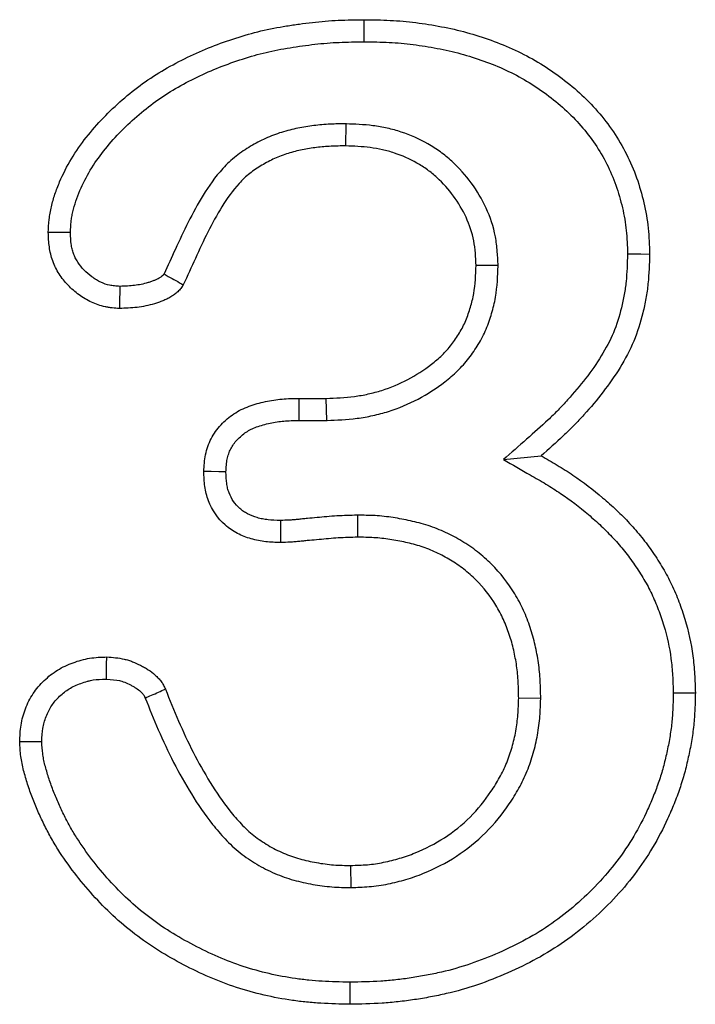
# Model space of a CAD drawing. Extents: x -750 to 30453, y -750 to 40702.
# Drawn here: x 8856 to 8870, y 9266 to 9285 of the extents above; entities that cross this region are included whole.
import ezdxf

# ---------------------------------------------------------------- set-up
doc = ezdxf.new("R2010")
doc.units = 0
doc.header["$LTSCALE"] = 50
doc.header["$MEASUREMENT"] = 0
doc.layers.add('BEMASS', color=3, linetype='CONTINUOUS')
doc.layers.add('SICHTBAR', color=7, linetype='CONTINUOUS')

# ---------------------------------------------------------------- blocks, each defined once
blk = doc.blocks.new('1m mit Drauf')
at = {"layer": 'SICHTBAR'}
for p, q in [((20529.142, 8781.208), (20529.136, 8780.771)), ((20532.159, 8778.406), (20531.722, 8778.404)), ((20528.214, 8775.771), (20528.753, 8775.771)), ((20528.762, 8775.334), (20528.753, 8775.771)), ((20528.218, 8775.334), (20528.762, 8775.334)), ((20532.263, 8774.559), (20533.011, 8774.634)), ((20529.371, 8773.458), (20529.374, 8773.021)), ((20533.003, 8769.829), (20532.566, 8769.833)), ((20529.245, 8766.084), (20529.241, 8766.521))]:
    blk.add_line(p, q, dxfattribs=at)
at = {"layer": 'SICHTBAR', "flags": 128}
for points in [[(20529.507, 8782.834), (20529.507, 8782.965), (20529.507, 8783.096), (20529.507, 8783.271)], [(20523.683, 8779.055), (20523.535, 8779.055), (20523.39, 8779.056), (20523.245, 8779.056)], [(20534.722, 8778.631), (20534.854, 8778.631), (20534.985, 8778.631), (20535.159, 8778.63)], [(20524.663, 8777.989), (20524.661, 8777.891), (20524.658, 8777.722), (20524.656, 8777.552)], [(20528.218, 8775.334), (20528.217, 8775.476), (20528.215, 8775.623), (20528.214, 8775.771)], [(20526.765, 8774.316), (20526.623, 8774.318), (20526.475, 8774.32), (20526.327, 8774.322)], [(20527.846, 8773.352), (20527.846, 8773.198), (20527.847, 8773.056), (20527.847, 8772.915)], [(20524.396, 8770.212), (20524.399, 8770.351), (20524.402, 8770.5), (20524.406, 8770.65)], [(20535.629, 8769.937), (20535.76, 8769.938), (20535.891, 8769.938), (20536.066, 8769.939)], [(20523.116, 8768.969), (20522.935, 8768.968), (20522.679, 8768.966)], [(20529.219, 8764.208), (20529.219, 8764.077), (20529.218, 8763.946), (20529.218, 8763.771)]]:
    blk.add_lwpolyline(points, dxfattribs=at)
at = {"layer": 'SICHTBAR'}
for points, knots in [([(20523.245, 8779.056), (20523.25, 8779.142), (20523.254, 8779.228), (20523.268, 8779.356), (20523.274, 8779.399), (20523.289, 8779.483), (20523.297, 8779.526), (20523.327, 8779.651), (20523.351, 8779.734), (20523.406, 8779.897), (20523.437, 8779.978), (20523.537, 8780.215), (20523.616, 8780.369), (20523.794, 8780.663), (20523.893, 8780.804), (20524.212, 8781.21), (20524.453, 8781.458), (20524.841, 8781.797), (20524.976, 8781.905), (20525.255, 8782.106), (20525.4, 8782.199), (20525.697, 8782.372), (20525.85, 8782.452), (20526.159, 8782.603), (20526.317, 8782.672), (20526.637, 8782.798), (20526.799, 8782.855), (20527.127, 8782.96), (20527.292, 8783.008), (20527.627, 8783.087), (20527.796, 8783.119), (20528.051, 8783.16), (20528.136, 8783.173), (20528.306, 8783.197), (20528.392, 8783.208), (20528.563, 8783.228), (20528.648, 8783.236), (20528.819, 8783.25), (20528.905, 8783.255), (20529.163, 8783.266), (20529.335, 8783.268), (20529.507, 8783.271)], [0, 0, 0, 0, 0.03125, 0.03125, 0.046875, 0.046875, 0.0625, 0.0625, 0.09375, 0.09375, 0.125, 0.125, 0.1875, 0.1875, 0.25, 0.25, 0.375, 0.375, 0.4375, 0.4375, 0.5, 0.5, 0.5625, 0.5625, 0.625, 0.625, 0.6875, 0.6875, 0.75, 0.75, 0.8125, 0.8125, 0.84375, 0.84375, 0.875, 0.875, 0.90625, 0.90625, 0.9375, 0.9375, 1, 1, 1, 1]), ([(20529.507, 8783.271), (20529.678, 8783.269), (20529.849, 8783.266), (20530.104, 8783.254), (20530.189, 8783.248), (20530.359, 8783.232), (20530.444, 8783.223), (20530.698, 8783.191), (20530.867, 8783.164), (20531.203, 8783.101), (20531.369, 8783.063), (20531.863, 8782.927), (20532.186, 8782.813), (20532.651, 8782.597), (20532.802, 8782.517), (20533.095, 8782.342), (20533.237, 8782.247), (20533.65, 8781.944), (20533.905, 8781.713), (20534.241, 8781.326), (20534.345, 8781.191), (20534.538, 8780.909), (20534.624, 8780.761), (20534.778, 8780.456), (20534.845, 8780.298), (20534.96, 8779.977), (20535.007, 8779.813), (20535.085, 8779.48), (20535.115, 8779.311), (20535.142, 8779.057), (20535.147, 8778.972), (20535.155, 8778.801), (20535.157, 8778.716), (20535.159, 8778.63)], [0, 0, 0, 0, 0.0625, 0.0625, 0.09375, 0.09375, 0.125, 0.125, 0.1875, 0.1875, 0.25, 0.25, 0.375, 0.375, 0.4375, 0.4375, 0.5, 0.5, 0.625, 0.625, 0.6875, 0.6875, 0.75, 0.75, 0.8125, 0.8125, 0.875, 0.875, 0.9375, 0.9375, 0.96875, 0.96875, 1, 1, 1, 1]), ([(20523.683, 8779.055), (20523.687, 8779.132), (20523.691, 8779.203), (20523.701, 8779.302), (20523.706, 8779.333), (20523.717, 8779.399), (20523.724, 8779.432), (20523.748, 8779.535), (20523.769, 8779.606), (20523.817, 8779.748), (20523.843, 8779.818), (20523.931, 8780.025), (20524, 8780.16), (20524.157, 8780.42), (20524.246, 8780.547), (20524.536, 8780.915), (20524.759, 8781.146), (20525.119, 8781.46), (20525.244, 8781.559), (20525.499, 8781.744), (20525.629, 8781.828), (20525.906, 8781.988), (20526.05, 8782.064), (20526.341, 8782.205), (20526.487, 8782.27), (20526.787, 8782.388), (20526.941, 8782.442), (20527.251, 8782.542), (20527.406, 8782.586), (20527.715, 8782.659), (20527.874, 8782.689), (20528.118, 8782.729), (20528.2, 8782.741), (20528.364, 8782.764), (20528.446, 8782.775), (20528.608, 8782.793), (20528.688, 8782.801), (20528.848, 8782.814), (20528.928, 8782.819), (20529.171, 8782.829), (20529.337, 8782.832), (20529.507, 8782.834)], [0.0026075, 0.0026075, 0.0026075, 0.0026075, 0.03125, 0.03125, 0.046875, 0.046875, 0.0625, 0.0625, 0.09375, 0.09375, 0.125, 0.125, 0.1875, 0.1875, 0.25, 0.25, 0.375, 0.375, 0.4375, 0.4375, 0.5, 0.5, 0.5625, 0.5625, 0.625, 0.625, 0.6875, 0.6875, 0.75, 0.75, 0.8125, 0.8125, 0.84375, 0.84375, 0.875, 0.875, 0.90625, 0.90625, 0.9375, 0.9375, 0.9992715, 0.9992715, 0.9992715, 0.9992715]), ([(20529.507, 8782.834), (20529.676, 8782.832), (20529.839, 8782.829), (20530.078, 8782.818), (20530.156, 8782.812), (20530.314, 8782.798), (20530.394, 8782.789), (20530.634, 8782.759), (20530.796, 8782.733), (20531.111, 8782.673), (20531.265, 8782.638), (20531.725, 8782.512), (20532.028, 8782.405), (20532.454, 8782.207), (20532.59, 8782.135), (20532.858, 8781.975), (20532.99, 8781.886), (20533.369, 8781.608), (20533.597, 8781.402), (20533.9, 8781.053), (20533.995, 8780.93), (20534.166, 8780.678), (20534.243, 8780.548), (20534.379, 8780.276), (20534.439, 8780.135), (20534.542, 8779.846), (20534.585, 8779.698), (20534.656, 8779.396), (20534.683, 8779.244), (20534.706, 8779.022), (20534.711, 8778.946), (20534.718, 8778.791), (20534.72, 8778.712), (20534.722, 8778.631)], [0.000734, 0.000734, 0.000734, 0.000734, 0.0625, 0.0625, 0.09375, 0.09375, 0.125, 0.125, 0.1875, 0.1875, 0.25, 0.25, 0.375, 0.375, 0.4375, 0.4375, 0.5, 0.5, 0.625, 0.625, 0.6875, 0.6875, 0.75, 0.75, 0.8125, 0.8125, 0.875, 0.875, 0.9375, 0.9375, 0.96875, 0.96875, 0.9985433, 0.9985433, 0.9985433, 0.9985433]), ([(20529.142, 8781.208), (20529.139, 8781.208), (20529.135, 8781.208), (20529.132, 8781.208), (20529.036, 8781.207), (20528.935, 8781.206), (20528.776, 8781.199), (20528.721, 8781.195), (20528.613, 8781.186), (20528.559, 8781.18), (20528.401, 8781.16), (20528.298, 8781.143), (20528.087, 8781.101), (20527.977, 8781.074), (20527.76, 8781.006), (20527.653, 8780.965), (20527.447, 8780.872), (20527.349, 8780.821), (20527.156, 8780.706), (20527.06, 8780.642), (20526.921, 8780.532), (20526.874, 8780.493), (20526.786, 8780.41), (20526.745, 8780.368), (20526.548, 8780.154), (20526.424, 8779.973), (20526.206, 8779.62), (20526.108, 8779.44), (20525.927, 8779.08), (20525.844, 8778.901), (20525.688, 8778.562), (20525.614, 8778.399), (20525.539, 8778.235)], [-0.0022721, -0.0022721, -0.0022721, -0.0022721, 0, 0, 0, 0.0625, 0.0625, 0.09375, 0.09375, 0.125, 0.125, 0.1875, 0.1875, 0.25, 0.25, 0.3125, 0.3125, 0.375, 0.375, 0.4375, 0.4375, 0.46875, 0.46875, 0.5, 0.5, 0.625, 0.625, 0.75, 0.75, 0.875, 0.875, 0.9922416, 0.9922416, 0.9922416, 0.9922416]), ([(20532.159, 8778.406), (20532.159, 8778.412), (20532.158, 8778.418), (20532.158, 8778.424), (20532.154, 8778.506), (20532.15, 8778.593), (20532.135, 8778.777), (20532.123, 8778.874), (20532.066, 8779.173), (20532.002, 8779.362), (20531.839, 8779.716), (20531.741, 8779.882), (20531.513, 8780.192), (20531.384, 8780.336), (20531.169, 8780.532), (20531.094, 8780.594), (20530.936, 8780.709), (20530.853, 8780.763), (20530.598, 8780.908), (20530.421, 8780.985), (20530.149, 8781.075), (20530.056, 8781.101), (20529.869, 8781.143), (20529.773, 8781.16), (20529.492, 8781.195), (20529.316, 8781.201), (20529.152, 8781.207), (20529.149, 8781.207), (20529.145, 8781.208), (20529.142, 8781.208)], [-0.004635, -0.004635, -0.004635, -0.004635, 0, 0, 0, 0.0625, 0.0625, 0.125, 0.125, 0.25, 0.25, 0.375, 0.375, 0.5, 0.5, 0.5625, 0.5625, 0.625, 0.625, 0.75, 0.75, 0.8125, 0.8125, 0.875, 0.875, 1, 1, 1, 1.002664, 1.002664, 1.002664, 1.002664]), ([(20529.136, 8780.771), (20529.04, 8780.77), (20528.944, 8780.769), (20528.8, 8780.762), (20528.753, 8780.759), (20528.657, 8780.751), (20528.609, 8780.746), (20528.467, 8780.728), (20528.372, 8780.712), (20528.184, 8780.675), (20528.09, 8780.652), (20527.907, 8780.595), (20527.818, 8780.56), (20527.643, 8780.481), (20527.558, 8780.437), (20527.393, 8780.339), (20527.313, 8780.285), (20527.2, 8780.196), (20527.163, 8780.165), (20527.093, 8780.1), (20527.059, 8780.065), (20526.897, 8779.889), (20526.788, 8779.73), (20526.586, 8779.403), (20526.494, 8779.235), (20526.321, 8778.892), (20526.241, 8778.718), (20526.081, 8778.37), (20526.001, 8778.195), (20525.921, 8778.021)], [0, 0, 0, 0, 0.0625, 0.0625, 0.09375, 0.09375, 0.125, 0.125, 0.1875, 0.1875, 0.25, 0.25, 0.3125, 0.3125, 0.375, 0.375, 0.4375, 0.4375, 0.46875, 0.46875, 0.5, 0.5, 0.625, 0.625, 0.75, 0.75, 0.875, 0.875, 1, 1, 1, 1]), ([(20531.722, 8778.404), (20531.718, 8778.486), (20531.714, 8778.567), (20531.701, 8778.73), (20531.691, 8778.811), (20531.644, 8779.052), (20531.592, 8779.208), (20531.455, 8779.506), (20531.371, 8779.647), (20531.178, 8779.911), (20531.068, 8780.033), (20530.886, 8780.199), (20530.823, 8780.251), (20530.691, 8780.347), (20530.622, 8780.392), (20530.409, 8780.513), (20530.258, 8780.579), (20530.025, 8780.656), (20529.946, 8780.678), (20529.787, 8780.714), (20529.706, 8780.728), (20529.463, 8780.758), (20529.3, 8780.765), (20529.136, 8780.771)], [0, 0, 0, 0, 0.0625, 0.0625, 0.125, 0.125, 0.25, 0.25, 0.375, 0.375, 0.5, 0.5, 0.5625, 0.5625, 0.625, 0.625, 0.75, 0.75, 0.8125, 0.8125, 0.875, 0.875, 1, 1, 1, 1]), ([(20524.656, 8777.552), (20524.608, 8777.555), (20524.56, 8777.559), (20524.489, 8777.566), (20524.465, 8777.569), (20524.418, 8777.576), (20524.395, 8777.58), (20524.278, 8777.604), (20524.187, 8777.636), (20524.057, 8777.697), (20524.015, 8777.72), (20523.933, 8777.769), (20523.893, 8777.795), (20523.777, 8777.879), (20523.704, 8777.942), (20523.572, 8778.08), (20523.513, 8778.155), (20523.435, 8778.276), (20523.412, 8778.318), (20523.369, 8778.403), (20523.35, 8778.447), (20523.318, 8778.537), (20523.304, 8778.583), (20523.282, 8778.676), (20523.273, 8778.723), (20523.254, 8778.865), (20523.25, 8778.961), (20523.245, 8779.056)], [0, 0, 0, 0, 0.0625, 0.0625, 0.09375, 0.09375, 0.125, 0.125, 0.25, 0.25, 0.3125, 0.3125, 0.375, 0.375, 0.5, 0.5, 0.625, 0.625, 0.6875, 0.6875, 0.75, 0.75, 0.8125, 0.8125, 0.875, 0.875, 1, 1, 1, 1]), ([(20524.663, 8777.989), (20524.624, 8777.992), (20524.589, 8777.995), (20524.539, 8778), (20524.521, 8778.002), (20524.489, 8778.007), (20524.475, 8778.009), (20524.403, 8778.024), (20524.345, 8778.044), (20524.258, 8778.085), (20524.228, 8778.101), (20524.169, 8778.137), (20524.139, 8778.157), (20524.053, 8778.219), (20524.001, 8778.264), (20523.907, 8778.361), (20523.865, 8778.415), (20523.811, 8778.499), (20523.795, 8778.527), (20523.767, 8778.583), (20523.756, 8778.611), (20523.735, 8778.669), (20523.725, 8778.7), (20523.71, 8778.763), (20523.704, 8778.795), (20523.691, 8778.893), (20523.687, 8778.968), (20523.683, 8779.055)], [0.0098119, 0.0098119, 0.0098119, 0.0098119, 0.0625, 0.0625, 0.09375, 0.09375, 0.125, 0.125, 0.25, 0.25, 0.3125, 0.3125, 0.375, 0.375, 0.5, 0.5, 0.625, 0.625, 0.6875, 0.6875, 0.75, 0.75, 0.8125, 0.8125, 0.875, 0.875, 0.9906276, 0.9906276, 0.9906276, 0.9906276]), ([(20534.722, 8778.631), (20534.717, 8778.439), (20534.711, 8778.258), (20534.684, 8778), (20534.672, 8777.914), (20534.642, 8777.741), (20534.623, 8777.654), (20534.559, 8777.394), (20534.507, 8777.227), (20534.378, 8776.917), (20534.295, 8776.763), (20534.108, 8776.459), (20534.004, 8776.31), (20533.78, 8776.02), (20533.661, 8775.879), (20533.474, 8775.672), (20533.41, 8775.605), (20533.281, 8775.473), (20533.216, 8775.408), (20533.014, 8775.218), (20532.871, 8775.092), (20532.723, 8774.963), (20532.57, 8774.828), (20532.416, 8774.694), (20532.263, 8774.559)], [0.002532, 0.002532, 0.002532, 0.002532, 0.125, 0.125, 0.1875, 0.1875, 0.25, 0.25, 0.375, 0.375, 0.5, 0.5, 0.625, 0.625, 0.75, 0.75, 0.8125, 0.8125, 0.875, 0.875, 1, 1, 1, 1.130005, 1.130005, 1.130005, 1.130005]), ([(20535.159, 8778.63), (20535.154, 8778.434), (20535.148, 8778.238), (20535.118, 8777.945), (20535.104, 8777.848), (20535.07, 8777.655), (20535.049, 8777.559), (20534.979, 8777.273), (20534.921, 8777.084), (20534.77, 8776.723), (20534.676, 8776.549), (20534.471, 8776.215), (20534.358, 8776.054), (20534.118, 8775.743), (20533.992, 8775.593), (20533.794, 8775.375), (20533.727, 8775.304), (20533.59, 8775.163), (20533.52, 8775.095), (20533.306, 8774.893), (20533.159, 8774.763), (20533.011, 8774.634)], [0, 0, 0, 0, 0.125, 0.125, 0.1875, 0.1875, 0.25, 0.25, 0.375, 0.375, 0.5, 0.5, 0.625, 0.625, 0.75, 0.75, 0.8125, 0.8125, 0.875, 0.875, 1, 1, 1, 1]), ([(20528.753, 8775.771), (20528.939, 8775.779), (20529.125, 8775.786), (20529.402, 8775.822), (20529.493, 8775.838), (20529.675, 8775.878), (20529.765, 8775.902), (20530.209, 8776.042), (20530.543, 8776.218), (20530.911, 8776.503), (20530.982, 8776.563), (20531.115, 8776.693), (20531.177, 8776.763), (20531.291, 8776.909), (20531.344, 8776.986), (20531.415, 8777.106), (20531.438, 8777.147), (20531.481, 8777.229), (20531.501, 8777.271), (20531.536, 8777.357), (20531.553, 8777.401), (20531.583, 8777.488), (20531.597, 8777.533), (20531.624, 8777.622), (20531.636, 8777.667), (20531.658, 8777.757), (20531.668, 8777.803), (20531.708, 8778.031), (20531.715, 8778.218), (20531.722, 8778.404)], [0, 0, 0, 0, 0.125, 0.125, 0.1875, 0.1875, 0.25, 0.25, 0.5, 0.5, 0.5625, 0.5625, 0.625, 0.625, 0.6875, 0.6875, 0.71875, 0.71875, 0.75, 0.75, 0.78125, 0.78125, 0.8125, 0.8125, 0.84375, 0.84375, 0.875, 0.875, 1, 1, 1, 1]), ([(20528.762, 8775.334), (20528.765, 8775.334), (20528.768, 8775.334), (20528.771, 8775.334), (20528.957, 8775.342), (20529.156, 8775.35), (20529.469, 8775.39), (20529.574, 8775.408), (20529.782, 8775.454), (20529.884, 8775.481), (20530.39, 8775.641), (20530.77, 8775.841), (20531.189, 8776.166), (20531.272, 8776.237), (20531.434, 8776.394), (20531.509, 8776.479), (20531.648, 8776.656), (20531.709, 8776.747), (20531.794, 8776.888), (20531.822, 8776.937), (20531.874, 8777.039), (20531.899, 8777.092), (20531.944, 8777.198), (20531.963, 8777.251), (20531.999, 8777.353), (20532.014, 8777.402), (20532.044, 8777.503), (20532.059, 8777.555), (20532.085, 8777.662), (20532.096, 8777.718), (20532.145, 8777.994), (20532.152, 8778.203), (20532.158, 8778.388), (20532.159, 8778.394), (20532.159, 8778.4), (20532.159, 8778.406)], [-0.002032, -0.002032, -0.002032, -0.002032, 0, 0, 0, 0.125, 0.125, 0.1875, 0.1875, 0.25, 0.25, 0.5, 0.5, 0.5625, 0.5625, 0.625, 0.625, 0.6875, 0.6875, 0.71875, 0.71875, 0.75, 0.75, 0.78125, 0.78125, 0.8125, 0.8125, 0.84375, 0.84375, 0.875, 0.875, 1, 1, 1, 1.004104, 1.004104, 1.004104, 1.004104]), ([(20525.539, 8778.235), (20525.532, 8778.226), (20525.528, 8778.219), (20525.519, 8778.208), (20525.522, 8778.212), (20525.514, 8778.204), (20525.503, 8778.195), (20525.472, 8778.172), (20525.455, 8778.161), (20525.426, 8778.143), (20525.414, 8778.136), (20525.387, 8778.123), (20525.371, 8778.116), (20525.334, 8778.101), (20525.313, 8778.094), (20525.267, 8778.078), (20525.244, 8778.071), (20525.176, 8778.05), (20525.132, 8778.038), (20525.043, 8778.02), (20525.001, 8778.013), (20524.869, 8777.997), (20524.771, 8777.993), (20524.663, 8777.989)], [0.0277013, 0.0277013, 0.0277013, 0.0277013, 0.0625, 0.0625, 0.125, 0.125, 0.1875, 0.1875, 0.25, 0.25, 0.3125, 0.3125, 0.375, 0.375, 0.4375, 0.4375, 0.5, 0.5, 0.625, 0.625, 0.75, 0.75, 0.9840983, 0.9840983, 0.9840983, 0.9840983]), ([(20525.539, 8778.235), (20525.567, 8778.219), (20525.596, 8778.203), (20525.624, 8778.187), (20525.674, 8778.159), (20525.723, 8778.131), (20525.773, 8778.104), (20525.822, 8778.076), (20525.872, 8778.048), (20525.921, 8778.021)], [0, 0, 0, 0, 0.000286039, 0.000286039, 0.000286039, 0.000781776, 0.000781776, 0.000781776, 0.001277513, 0.001277513, 0.001277513, 0.001277513]), ([(20525.921, 8778.021), (20525.905, 8777.996), (20525.889, 8777.972), (20525.853, 8777.926), (20525.834, 8777.904), (20525.79, 8777.865), (20525.767, 8777.847), (20525.72, 8777.812), (20525.695, 8777.796), (20525.646, 8777.765), (20525.62, 8777.751), (20525.568, 8777.725), (20525.541, 8777.714), (20525.487, 8777.692), (20525.459, 8777.682), (20525.404, 8777.663), (20525.376, 8777.654), (20525.292, 8777.629), (20525.235, 8777.614), (20525.121, 8777.59), (20525.063, 8777.58), (20524.89, 8777.56), (20524.773, 8777.556), (20524.656, 8777.552)], [0, 0, 0, 0, 0.0625, 0.0625, 0.125, 0.125, 0.1875, 0.1875, 0.25, 0.25, 0.3125, 0.3125, 0.375, 0.375, 0.4375, 0.4375, 0.5, 0.5, 0.625, 0.625, 0.75, 0.75, 1, 1, 1, 1]), ([(20526.327, 8774.322), (20526.331, 8774.378), (20526.334, 8774.434), (20526.345, 8774.545), (20526.352, 8774.601), (20526.375, 8774.71), (20526.389, 8774.765), (20526.426, 8774.871), (20526.448, 8774.923), (20526.526, 8775.072), (20526.592, 8775.164), (20526.744, 8775.329), (20526.83, 8775.403), (20526.97, 8775.496), (20527.018, 8775.525), (20527.118, 8775.574), (20527.17, 8775.596), (20527.276, 8775.634), (20527.329, 8775.651), (20527.437, 8775.682), (20527.492, 8775.696), (20527.601, 8775.72), (20527.656, 8775.731), (20527.767, 8775.747), (20527.822, 8775.754), (20527.99, 8775.767), (20528.102, 8775.769), (20528.214, 8775.771)], [0, 0, 0, 0, 0.0625, 0.0625, 0.125, 0.125, 0.1875, 0.1875, 0.25, 0.25, 0.375, 0.375, 0.5, 0.5, 0.5625, 0.5625, 0.625, 0.625, 0.6875, 0.6875, 0.75, 0.75, 0.8125, 0.8125, 0.875, 0.875, 1, 1, 1, 1]), ([(20526.765, 8774.316), (20526.768, 8774.364), (20526.771, 8774.408), (20526.779, 8774.493), (20526.784, 8774.533), (20526.799, 8774.606), (20526.809, 8774.641), (20526.832, 8774.709), (20526.845, 8774.739), (20526.894, 8774.833), (20526.937, 8774.894), (20527.041, 8775.007), (20527.103, 8775.06), (20527.198, 8775.123), (20527.23, 8775.142), (20527.296, 8775.175), (20527.332, 8775.19), (20527.412, 8775.219), (20527.456, 8775.233), (20527.549, 8775.259), (20527.596, 8775.271), (20527.688, 8775.292), (20527.733, 8775.3), (20527.822, 8775.314), (20527.865, 8775.319), (20528.005, 8775.33), (20528.107, 8775.332), (20528.218, 8775.334)], [0.0080797, 0.0080797, 0.0080797, 0.0080797, 0.0625, 0.0625, 0.125, 0.125, 0.1875, 0.1875, 0.25, 0.25, 0.375, 0.375, 0.5, 0.5, 0.5625, 0.5625, 0.625, 0.625, 0.6875, 0.6875, 0.75, 0.75, 0.8125, 0.8125, 0.875, 0.875, 0.9985183, 0.9985183, 0.9985183, 0.9985183]), ([(20533.011, 8774.634), (20533.118, 8774.573), (20533.224, 8774.512), (20533.435, 8774.385), (20533.539, 8774.32), (20533.845, 8774.113), (20534.041, 8773.964), (20534.323, 8773.725), (20534.414, 8773.643), (20534.592, 8773.474), (20534.679, 8773.386), (20534.847, 8773.206), (20534.928, 8773.113), (20535.081, 8772.921), (20535.154, 8772.822), (20535.258, 8772.669), (20535.292, 8772.618), (20535.358, 8772.514), (20535.391, 8772.462), (20535.485, 8772.304), (20535.544, 8772.195), (20535.649, 8771.973), (20535.697, 8771.859), (20535.784, 8771.629), (20535.824, 8771.513), (20535.931, 8771.16), (20535.984, 8770.919), (20536.032, 8770.553), (20536.044, 8770.43), (20536.058, 8770.185), (20536.062, 8770.062), (20536.066, 8769.939)], [0, 0, 0, 0, 0.0625, 0.0625, 0.125, 0.125, 0.25, 0.25, 0.3125, 0.3125, 0.375, 0.375, 0.4375, 0.4375, 0.5, 0.5, 0.53125, 0.53125, 0.5625, 0.5625, 0.625, 0.625, 0.6875, 0.6875, 0.75, 0.75, 0.875, 0.875, 0.9375, 0.9375, 1, 1, 1, 1]), ([(20532.263, 8774.559), (20532.44, 8774.458), (20532.617, 8774.357), (20532.794, 8774.255), (20532.901, 8774.194), (20533.005, 8774.134), (20533.206, 8774.014), (20533.301, 8773.953), (20533.586, 8773.76), (20533.772, 8773.62), (20534.034, 8773.397), (20534.119, 8773.321), (20534.285, 8773.163), (20534.366, 8773.081), (20534.521, 8772.915), (20534.594, 8772.831), (20534.732, 8772.659), (20534.798, 8772.568), (20534.895, 8772.426), (20534.927, 8772.378), (20534.989, 8772.281), (20535.019, 8772.233), (20535.104, 8772.09), (20535.155, 8771.996), (20535.248, 8771.798), (20535.292, 8771.694), (20535.373, 8771.483), (20535.41, 8771.376), (20535.507, 8771.055), (20535.554, 8770.838), (20535.598, 8770.506), (20535.608, 8770.396), (20535.621, 8770.171), (20535.625, 8770.056), (20535.629, 8769.937)], [-0.103661, -0.103661, -0.103661, -0.103661, 0, 0, 0, 0.0625, 0.0625, 0.125, 0.125, 0.25, 0.25, 0.3125, 0.3125, 0.375, 0.375, 0.4375, 0.4375, 0.5, 0.5, 0.53125, 0.53125, 0.5625, 0.5625, 0.625, 0.625, 0.6875, 0.6875, 0.75, 0.75, 0.875, 0.875, 0.9375, 0.9375, 0.998035, 0.998035, 0.998035, 0.998035]), ([(20527.847, 8772.915), (20527.749, 8772.919), (20527.651, 8772.922), (20527.505, 8772.938), (20527.457, 8772.945), (20527.36, 8772.964), (20527.313, 8772.976), (20527.171, 8773.017), (20527.079, 8773.052), (20526.949, 8773.12), (20526.907, 8773.146), (20526.826, 8773.201), (20526.787, 8773.231), (20526.604, 8773.394), (20526.49, 8773.561), (20526.403, 8773.79), (20526.388, 8773.837), (20526.364, 8773.932), (20526.355, 8773.98), (20526.334, 8774.126), (20526.331, 8774.224), (20526.327, 8774.322)], [0, 0, 0, 0, 0.125, 0.125, 0.1875, 0.1875, 0.25, 0.25, 0.375, 0.375, 0.4375, 0.4375, 0.5, 0.5, 0.75, 0.75, 0.8125, 0.8125, 0.875, 0.875, 1, 1, 1, 1]), ([(20527.846, 8773.352), (20527.754, 8773.356), (20527.672, 8773.359), (20527.563, 8773.371), (20527.528, 8773.376), (20527.457, 8773.39), (20527.422, 8773.399), (20527.318, 8773.429), (20527.252, 8773.455), (20527.166, 8773.5), (20527.14, 8773.515), (20527.088, 8773.551), (20527.064, 8773.57), (20526.947, 8773.673), (20526.874, 8773.78), (20526.817, 8773.929), (20526.808, 8773.96), (20526.791, 8774.023), (20526.785, 8774.055), (20526.772, 8774.151), (20526.768, 8774.227), (20526.765, 8774.316)], [0.0066822, 0.0066822, 0.0066822, 0.0066822, 0.125, 0.125, 0.1875, 0.1875, 0.25, 0.25, 0.375, 0.375, 0.4375, 0.4375, 0.5, 0.5, 0.75, 0.75, 0.8125, 0.8125, 0.875, 0.875, 0.9908305, 0.9908305, 0.9908305, 0.9908305]), ([(20529.371, 8773.458), (20529.369, 8773.458), (20529.366, 8773.458), (20529.364, 8773.457), (20529.237, 8773.454), (20529.1, 8773.451), (20528.829, 8773.434), (20528.696, 8773.421), (20528.507, 8773.404), (20528.445, 8773.399), (20528.347, 8773.39), (20528.314, 8773.387), (20528.247, 8773.38), (20528.214, 8773.376), (20528.152, 8773.37), (20528.124, 8773.367), (20528.07, 8773.362), (20528.045, 8773.361), (20527.965, 8773.357), (20527.904, 8773.355), (20527.846, 8773.352)], [-0.0050306, -0.0050306, -0.0050306, -0.0050306, 0, 0, 0, 0.25, 0.25, 0.5, 0.5, 0.625, 0.625, 0.6875, 0.6875, 0.75, 0.75, 0.8125, 0.8125, 0.875, 0.875, 0.9895686, 0.9895686, 0.9895686, 0.9895686]), ([(20533.003, 8769.829), (20533.002, 8769.833), (20533.002, 8769.836), (20533.002, 8769.84), (20533.001, 8769.947), (20532.999, 8770.059), (20532.989, 8770.236), (20532.985, 8770.296), (20532.973, 8770.415), (20532.966, 8770.474), (20532.941, 8770.651), (20532.919, 8770.768), (20532.865, 8771.002), (20532.832, 8771.118), (20532.756, 8771.347), (20532.712, 8771.46), (20532.61, 8771.685), (20532.552, 8771.795), (20532.358, 8772.114), (20532.203, 8772.311), (20531.939, 8772.573), (20531.847, 8772.655), (20531.651, 8772.809), (20531.547, 8772.88), (20531.387, 8772.976), (20531.333, 8773.006), (20531.226, 8773.063), (20531.173, 8773.089), (20531.063, 8773.14), (20531.006, 8773.165), (20530.89, 8773.211), (20530.829, 8773.233), (20530.71, 8773.272), (20530.651, 8773.288), (20530.535, 8773.319), (20530.479, 8773.333), (20530.307, 8773.371), (20530.194, 8773.392), (20530.02, 8773.419), (20529.961, 8773.426), (20529.841, 8773.44), (20529.78, 8773.445), (20529.599, 8773.455), (20529.486, 8773.456), (20529.379, 8773.458), (20529.377, 8773.458), (20529.374, 8773.458), (20529.371, 8773.458)], [-0.002106, -0.002106, -0.002106, -0.002106, 0, 0, 0, 0.0625, 0.0625, 0.09375, 0.09375, 0.125, 0.125, 0.1875, 0.1875, 0.25, 0.25, 0.3125, 0.3125, 0.375, 0.375, 0.5, 0.5, 0.5625, 0.5625, 0.625, 0.625, 0.65625, 0.65625, 0.6875, 0.6875, 0.71875, 0.71875, 0.75, 0.75, 0.78125, 0.78125, 0.8125, 0.8125, 0.875, 0.875, 0.90625, 0.90625, 0.9375, 0.9375, 1, 1, 1, 1.001498, 1.001498, 1.001498, 1.001498]), ([(20529.374, 8773.021), (20529.247, 8773.018), (20529.119, 8773.014), (20528.864, 8772.999), (20528.737, 8772.987), (20528.547, 8772.969), (20528.483, 8772.963), (20528.388, 8772.955), (20528.356, 8772.952), (20528.292, 8772.946), (20528.261, 8772.942), (20528.197, 8772.935), (20528.165, 8772.932), (20528.102, 8772.927), (20528.07, 8772.925), (20527.974, 8772.92), (20527.911, 8772.918), (20527.847, 8772.915)], [0, 0, 0, 0, 0.25, 0.25, 0.5, 0.5, 0.625, 0.625, 0.6875, 0.6875, 0.75, 0.75, 0.8125, 0.8125, 0.875, 0.875, 1, 1, 1, 1]), ([(20532.566, 8769.833), (20532.564, 8769.94), (20532.562, 8770.047), (20532.554, 8770.206), (20532.55, 8770.26), (20532.539, 8770.366), (20532.533, 8770.419), (20532.51, 8770.577), (20532.491, 8770.682), (20532.443, 8770.89), (20532.414, 8770.993), (20532.346, 8771.195), (20532.307, 8771.295), (20532.219, 8771.489), (20532.169, 8771.583), (20532.003, 8771.857), (20531.87, 8772.026), (20531.643, 8772.252), (20531.563, 8772.322), (20531.395, 8772.454), (20531.307, 8772.515), (20531.17, 8772.597), (20531.124, 8772.623), (20531.029, 8772.672), (20530.981, 8772.696), (20530.885, 8772.741), (20530.836, 8772.763), (20530.737, 8772.802), (20530.686, 8772.82), (20530.585, 8772.853), (20530.534, 8772.868), (20530.43, 8772.895), (20530.379, 8772.907), (20530.222, 8772.942), (20530.118, 8772.962), (20529.959, 8772.986), (20529.906, 8772.993), (20529.8, 8773.005), (20529.747, 8773.009), (20529.588, 8773.018), (20529.481, 8773.02), (20529.374, 8773.021)], [0, 0, 0, 0, 0.0625, 0.0625, 0.09375, 0.09375, 0.125, 0.125, 0.1875, 0.1875, 0.25, 0.25, 0.3125, 0.3125, 0.375, 0.375, 0.5, 0.5, 0.5625, 0.5625, 0.625, 0.625, 0.65625, 0.65625, 0.6875, 0.6875, 0.71875, 0.71875, 0.75, 0.75, 0.78125, 0.78125, 0.8125, 0.8125, 0.875, 0.875, 0.90625, 0.90625, 0.9375, 0.9375, 1, 1, 1, 1]), ([(20522.679, 8768.966), (20522.684, 8769.078), (20522.689, 8769.191), (20522.723, 8769.411), (20522.753, 8769.518), (20522.834, 8769.728), (20522.885, 8769.831), (20523.008, 8770.018), (20523.083, 8770.104), (20523.246, 8770.261), (20523.334, 8770.331), (20523.526, 8770.449), (20523.631, 8770.496), (20523.843, 8770.575), (20523.953, 8770.607), (20524.178, 8770.643), (20524.292, 8770.646), (20524.406, 8770.65)], [0, 0, 0, 0, 0.125, 0.125, 0.25, 0.25, 0.375, 0.375, 0.5, 0.5, 0.625, 0.625, 0.75, 0.75, 0.875, 0.875, 1, 1, 1, 1]), ([(20524.406, 8770.65), (20524.522, 8770.641), (20524.638, 8770.633), (20524.778, 8770.601), (20524.806, 8770.593), (20524.862, 8770.576), (20524.889, 8770.567), (20524.97, 8770.535), (20525.023, 8770.511), (20525.101, 8770.471), (20525.126, 8770.457), (20525.176, 8770.428), (20525.201, 8770.413), (20525.274, 8770.366), (20525.32, 8770.33), (20525.384, 8770.272), (20525.405, 8770.252), (20525.445, 8770.21), (20525.464, 8770.188), (20525.49, 8770.153), (20525.498, 8770.141), (20525.513, 8770.116), (20525.52, 8770.104), (20525.541, 8770.065), (20525.553, 8770.039), (20525.566, 8770.013)], [0, 0, 0, 0, 0.25, 0.25, 0.3125, 0.3125, 0.375, 0.375, 0.5, 0.5, 0.5625, 0.5625, 0.625, 0.625, 0.75, 0.75, 0.8125, 0.8125, 0.875, 0.875, 0.90625, 0.90625, 0.9375, 0.9375, 1, 1, 1, 1]), ([(20523.116, 8768.969), (20523.121, 8769.073), (20523.126, 8769.162), (20523.144, 8769.275), (20523.152, 8769.313), (20523.174, 8769.391), (20523.187, 8769.431), (20523.234, 8769.55), (20523.271, 8769.624), (20523.355, 8769.75), (20523.408, 8769.811), (20523.533, 8769.931), (20523.598, 8769.981), (20523.694, 8770.04), (20523.73, 8770.058), (20523.807, 8770.094), (20523.85, 8770.111), (20523.937, 8770.144), (20523.979, 8770.157), (20524.04, 8770.174), (20524.06, 8770.179), (20524.098, 8770.187), (20524.116, 8770.191), (20524.206, 8770.205), (20524.293, 8770.209), (20524.396, 8770.212)], [0.0084596, 0.0084596, 0.0084596, 0.0084596, 0.125, 0.125, 0.1875, 0.1875, 0.25, 0.25, 0.375, 0.375, 0.5, 0.5, 0.625, 0.625, 0.6875, 0.6875, 0.75, 0.75, 0.8125, 0.8125, 0.84375, 0.84375, 0.875, 0.875, 0.991462, 0.991462, 0.991462, 0.991462]), ([(20524.396, 8770.212), (20524.502, 8770.204), (20524.589, 8770.196), (20524.671, 8770.177), (20524.687, 8770.173), (20524.723, 8770.162), (20524.741, 8770.156), (20524.796, 8770.134), (20524.835, 8770.117), (20524.894, 8770.086), (20524.914, 8770.075), (20524.952, 8770.053), (20524.97, 8770.043), (20525.018, 8770.011), (20525.045, 8769.99), (20525.084, 8769.955), (20525.097, 8769.943), (20525.117, 8769.921), (20525.124, 8769.912), (20525.131, 8769.903), (20525.132, 8769.901), (20525.136, 8769.895), (20525.139, 8769.89), (20525.148, 8769.873), (20525.156, 8769.857), (20525.166, 8769.837)], [0.0165207, 0.0165207, 0.0165207, 0.0165207, 0.25, 0.25, 0.3125, 0.3125, 0.375, 0.375, 0.5, 0.5, 0.5625, 0.5625, 0.625, 0.625, 0.75, 0.75, 0.8125, 0.8125, 0.875, 0.875, 0.90625, 0.90625, 0.9375, 0.9375, 0.9900904, 0.9900904, 0.9900904, 0.9900904]), ([(20525.166, 8769.837), (20525.208, 8769.856), (20525.25, 8769.874), (20525.292, 8769.893), (20525.338, 8769.913), (20525.383, 8769.933), (20525.429, 8769.953), (20525.475, 8769.973), (20525.52, 8769.993), (20525.566, 8770.013)], [0, 0, 0, 0, 0.000404157, 0.000404157, 0.000404157, 0.000840622, 0.000840622, 0.000840622, 0.001277087, 0.001277087, 0.001277087, 0.001277087]), ([(20525.566, 8770.013), (20525.651, 8769.802), (20525.736, 8769.59), (20525.917, 8769.172), (20526.014, 8768.965), (20526.222, 8768.559), (20526.333, 8768.36), (20526.573, 8767.972), (20526.701, 8767.783), (20526.879, 8767.56), (20526.915, 8767.516), (20526.989, 8767.429), (20527.028, 8767.387), (20527.106, 8767.304), (20527.146, 8767.264), (20527.23, 8767.186), (20527.273, 8767.149), (20527.363, 8767.079), (20527.409, 8767.045), (20527.503, 8766.981), (20527.551, 8766.95), (20527.698, 8766.862), (20527.8, 8766.811), (20528.01, 8766.722), (20528.118, 8766.684), (20528.337, 8766.621), (20528.448, 8766.597), (20528.673, 8766.557), (20528.786, 8766.541), (20529.013, 8766.524), (20529.127, 8766.522), (20529.241, 8766.521)], [0, 0, 0, 0, 0.125, 0.125, 0.25, 0.25, 0.375, 0.375, 0.5, 0.5, 0.53125, 0.53125, 0.5625, 0.5625, 0.59375, 0.59375, 0.625, 0.625, 0.65625, 0.65625, 0.6875, 0.6875, 0.75, 0.75, 0.8125, 0.8125, 0.875, 0.875, 0.9375, 0.9375, 1, 1, 1, 1]), ([(20536.066, 8769.939), (20536.063, 8769.832), (20536.061, 8769.724), (20536.052, 8769.51), (20536.045, 8769.403), (20536.022, 8769.19), (20536.007, 8769.084), (20535.971, 8768.873), (20535.95, 8768.767), (20535.904, 8768.558), (20535.879, 8768.454), (20535.823, 8768.247), (20535.791, 8768.144), (20535.722, 8767.942), (20535.685, 8767.841), (20535.605, 8767.642), (20535.562, 8767.544), (20535.428, 8767.251), (20535.33, 8767.061), (20535.11, 8766.692), (20534.99, 8766.514), (20534.731, 8766.172), (20534.592, 8766.009), (20534.297, 8765.698), (20534.141, 8765.55), (20533.817, 8765.27), (20533.648, 8765.137), (20533.297, 8764.891), (20533.114, 8764.778), (20532.738, 8764.572), (20532.545, 8764.478), (20532.152, 8764.306), (20531.953, 8764.228), (20531.547, 8764.089), (20531.341, 8764.03), (20531.027, 8763.958), (20530.922, 8763.936), (20530.711, 8763.897), (20530.606, 8763.879), (20530.394, 8763.847), (20530.287, 8763.833), (20530.074, 8763.81), (20529.968, 8763.8), (20529.647, 8763.78), (20529.432, 8763.775), (20529.218, 8763.771)], [0, 0, 0, 0, 0.03125, 0.03125, 0.0625, 0.0625, 0.09375, 0.09375, 0.125, 0.125, 0.15625, 0.15625, 0.1875, 0.1875, 0.21875, 0.21875, 0.25, 0.25, 0.3125, 0.3125, 0.375, 0.375, 0.4375, 0.4375, 0.5, 0.5, 0.5625, 0.5625, 0.625, 0.625, 0.6875, 0.6875, 0.75, 0.75, 0.8125, 0.8125, 0.84375, 0.84375, 0.875, 0.875, 0.90625, 0.90625, 0.9375, 0.9375, 1, 1, 1, 1]), ([(20535.629, 8769.937), (20535.626, 8769.834), (20535.624, 8769.733), (20535.616, 8769.535), (20535.609, 8769.438), (20535.589, 8769.247), (20535.575, 8769.15), (20535.542, 8768.954), (20535.522, 8768.854), (20535.479, 8768.658), (20535.456, 8768.561), (20535.403, 8768.37), (20535.375, 8768.277), (20535.311, 8768.091), (20535.277, 8767.997), (20535.202, 8767.812), (20535.162, 8767.719), (20535.037, 8767.446), (20534.946, 8767.27), (20534.743, 8766.929), (20534.632, 8766.765), (20534.393, 8766.449), (20534.265, 8766.299), (20533.99, 8766.01), (20533.845, 8765.871), (20533.542, 8765.609), (20533.384, 8765.486), (20533.059, 8765.258), (20532.892, 8765.154), (20532.541, 8764.962), (20532.359, 8764.873), (20531.988, 8764.711), (20531.799, 8764.637), (20531.419, 8764.507), (20531.229, 8764.453), (20530.936, 8764.385), (20530.837, 8764.365), (20530.636, 8764.327), (20530.535, 8764.31), (20530.334, 8764.28), (20530.233, 8764.266), (20530.033, 8764.244), (20529.934, 8764.236), (20529.635, 8764.217), (20529.43, 8764.212), (20529.219, 8764.208)], [0.001127, 0.001127, 0.001127, 0.001127, 0.03125, 0.03125, 0.0625, 0.0625, 0.09375, 0.09375, 0.125, 0.125, 0.15625, 0.15625, 0.1875, 0.1875, 0.21875, 0.21875, 0.25, 0.25, 0.3125, 0.3125, 0.375, 0.375, 0.4375, 0.4375, 0.5, 0.5, 0.5625, 0.5625, 0.625, 0.625, 0.6875, 0.6875, 0.75, 0.75, 0.8125, 0.8125, 0.84375, 0.84375, 0.875, 0.875, 0.90625, 0.90625, 0.9375, 0.9375, 0.9990069, 0.9990069, 0.9990069, 0.9990069]), ([(20525.166, 8769.837), (20525.249, 8769.63), (20525.334, 8769.419), (20525.519, 8768.991), (20525.62, 8768.775), (20525.838, 8768.351), (20525.954, 8768.142), (20526.208, 8767.731), (20526.346, 8767.529), (20526.54, 8767.284), (20526.58, 8767.235), (20526.663, 8767.14), (20526.705, 8767.093), (20526.794, 8766.998), (20526.841, 8766.951), (20526.941, 8766.858), (20526.995, 8766.813), (20527.102, 8766.728), (20527.156, 8766.689), (20527.264, 8766.616), (20527.319, 8766.58), (20527.49, 8766.478), (20527.612, 8766.416), (20527.856, 8766.312), (20527.981, 8766.268), (20528.235, 8766.196), (20528.362, 8766.169), (20528.607, 8766.125), (20528.734, 8766.107), (20528.999, 8766.087), (20529.122, 8766.086), (20529.236, 8766.084), (20529.239, 8766.084), (20529.242, 8766.084), (20529.245, 8766.084)], [0.0025137, 0.0025137, 0.0025137, 0.0025137, 0.125, 0.125, 0.25, 0.25, 0.375, 0.375, 0.5, 0.5, 0.53125, 0.53125, 0.5625, 0.5625, 0.59375, 0.59375, 0.625, 0.625, 0.65625, 0.65625, 0.6875, 0.6875, 0.75, 0.75, 0.8125, 0.8125, 0.875, 0.875, 0.9375, 0.9375, 1, 1, 1, 1.0017064, 1.0017064, 1.0017064, 1.0017064]), ([(20529.241, 8766.521), (20529.35, 8766.524), (20529.459, 8766.527), (20529.622, 8766.541), (20529.676, 8766.547), (20529.784, 8766.563), (20529.837, 8766.572), (20529.997, 8766.605), (20530.103, 8766.632), (20530.312, 8766.694), (20530.415, 8766.729), (20530.717, 8766.852), (20530.911, 8766.953), (20531.277, 8767.189), (20531.448, 8767.326), (20531.757, 8767.633), (20531.895, 8767.803), (20532.078, 8768.074), (20532.135, 8768.167), (20532.214, 8768.31), (20532.239, 8768.358), (20532.286, 8768.456), (20532.308, 8768.506), (20532.369, 8768.657), (20532.404, 8768.761), (20532.464, 8768.97), (20532.49, 8769.076), (20532.529, 8769.291), (20532.542, 8769.399), (20532.558, 8769.615), (20532.562, 8769.724), (20532.566, 8769.833)], [0, 0, 0, 0, 0.0625, 0.0625, 0.09375, 0.09375, 0.125, 0.125, 0.1875, 0.1875, 0.25, 0.25, 0.375, 0.375, 0.5, 0.5, 0.625, 0.625, 0.6875, 0.6875, 0.71875, 0.71875, 0.75, 0.75, 0.8125, 0.8125, 0.875, 0.875, 0.9375, 0.9375, 1, 1, 1, 1]), ([(20529.245, 8766.084), (20529.248, 8766.084), (20529.252, 8766.084), (20529.255, 8766.084), (20529.364, 8766.088), (20529.48, 8766.091), (20529.666, 8766.106), (20529.73, 8766.114), (20529.855, 8766.132), (20529.917, 8766.143), (20530.099, 8766.18), (20530.215, 8766.209), (20530.449, 8766.279), (20530.566, 8766.319), (20530.908, 8766.458), (20531.124, 8766.57), (20531.538, 8766.838), (20531.735, 8766.995), (20532.087, 8767.345), (20532.243, 8767.538), (20532.447, 8767.839), (20532.51, 8767.942), (20532.6, 8768.106), (20532.629, 8768.161), (20532.684, 8768.275), (20532.71, 8768.334), (20532.781, 8768.51), (20532.82, 8768.627), (20532.888, 8768.862), (20532.917, 8768.982), (20532.962, 8769.227), (20532.977, 8769.355), (20532.995, 8769.595), (20532.998, 8769.71), (20533.002, 8769.819), (20533.002, 8769.822), (20533.002, 8769.826), (20533.003, 8769.829)], [-0.001786, -0.001786, -0.001786, -0.001786, 0, 0, 0, 0.0625, 0.0625, 0.09375, 0.09375, 0.125, 0.125, 0.1875, 0.1875, 0.25, 0.25, 0.375, 0.375, 0.5, 0.5, 0.625, 0.625, 0.6875, 0.6875, 0.71875, 0.71875, 0.75, 0.75, 0.8125, 0.8125, 0.875, 0.875, 0.9375, 0.9375, 1, 1, 1, 1.002061, 1.002061, 1.002061, 1.002061]), ([(20529.218, 8763.771), (20529.028, 8763.776), (20528.838, 8763.78), (20528.554, 8763.797), (20528.459, 8763.804), (20528.27, 8763.823), (20528.176, 8763.835), (20527.894, 8763.876), (20527.707, 8763.911), (20527.336, 8763.996), (20527.153, 8764.047), (20526.611, 8764.224), (20526.262, 8764.378), (20525.757, 8764.643), (20525.592, 8764.736), (20525.269, 8764.937), (20525.113, 8765.045), (20524.812, 8765.277), (20524.667, 8765.4), (20524.388, 8765.659), (20524.255, 8765.794), (20524.001, 8766.077), (20523.88, 8766.223), (20523.649, 8766.525), (20523.539, 8766.68), (20523.386, 8766.921), (20523.338, 8767.003), (20523.245, 8767.168), (20523.201, 8767.253), (20523.118, 8767.423), (20523.078, 8767.51), (20523.001, 8767.684), (20522.965, 8767.772), (20522.897, 8767.949), (20522.866, 8768.038), (20522.808, 8768.219), (20522.781, 8768.311), (20522.746, 8768.449), (20522.735, 8768.495), (20522.716, 8768.588), (20522.708, 8768.635), (20522.69, 8768.776), (20522.685, 8768.871), (20522.679, 8768.966)], [0, 0, 0, 0, 0.0625, 0.0625, 0.09375, 0.09375, 0.125, 0.125, 0.1875, 0.1875, 0.25, 0.25, 0.375, 0.375, 0.4375, 0.4375, 0.5, 0.5, 0.5625, 0.5625, 0.625, 0.625, 0.6875, 0.6875, 0.75, 0.75, 0.78125, 0.78125, 0.8125, 0.8125, 0.84375, 0.84375, 0.875, 0.875, 0.90625, 0.90625, 0.9375, 0.9375, 0.953125, 0.953125, 0.96875, 0.96875, 1, 1, 1, 1]), ([(20529.219, 8764.208), (20529.032, 8764.212), (20528.851, 8764.217), (20528.584, 8764.233), (20528.496, 8764.24), (20528.32, 8764.257), (20528.232, 8764.268), (20527.969, 8764.306), (20527.793, 8764.339), (20527.446, 8764.419), (20527.276, 8764.466), (20526.774, 8764.631), (20526.447, 8764.774), (20525.969, 8765.025), (20525.812, 8765.114), (20525.512, 8765.301), (20525.368, 8765.4), (20525.089, 8765.615), (20524.954, 8765.73), (20524.695, 8765.97), (20524.572, 8766.096), (20524.334, 8766.36), (20524.22, 8766.498), (20524.003, 8766.781), (20523.9, 8766.927), (20523.759, 8767.149), (20523.715, 8767.222), (20523.631, 8767.374), (20523.59, 8767.451), (20523.513, 8767.61), (20523.475, 8767.691), (20523.404, 8767.853), (20523.37, 8767.935), (20523.308, 8768.098), (20523.279, 8768.18), (20523.226, 8768.345), (20523.201, 8768.43), (20523.17, 8768.55), (20523.161, 8768.589), (20523.146, 8768.665), (20523.14, 8768.701), (20523.127, 8768.806), (20523.122, 8768.884), (20523.116, 8768.969)], [0.0011207, 0.0011207, 0.0011207, 0.0011207, 0.0625, 0.0625, 0.09375, 0.09375, 0.125, 0.125, 0.1875, 0.1875, 0.25, 0.25, 0.375, 0.375, 0.4375, 0.4375, 0.5, 0.5, 0.5625, 0.5625, 0.625, 0.625, 0.6875, 0.6875, 0.75, 0.75, 0.78125, 0.78125, 0.8125, 0.8125, 0.84375, 0.84375, 0.875, 0.875, 0.90625, 0.90625, 0.9375, 0.9375, 0.953125, 0.953125, 0.96875, 0.96875, 0.9974772, 0.9974772, 0.9974772, 0.9974772])]:
    blk.add_open_spline(points, degree=3, knots=knots, dxfattribs=at)

msp = doc.modelspace()

# ---------------------------------------------------------------- block references
at = {"layer": 'BEMASS'}
msp.add_blockref('1m mit Drauf', (-11666.213, 502.185), dxfattribs=at)

doc.saveas('drawing.dxf')
